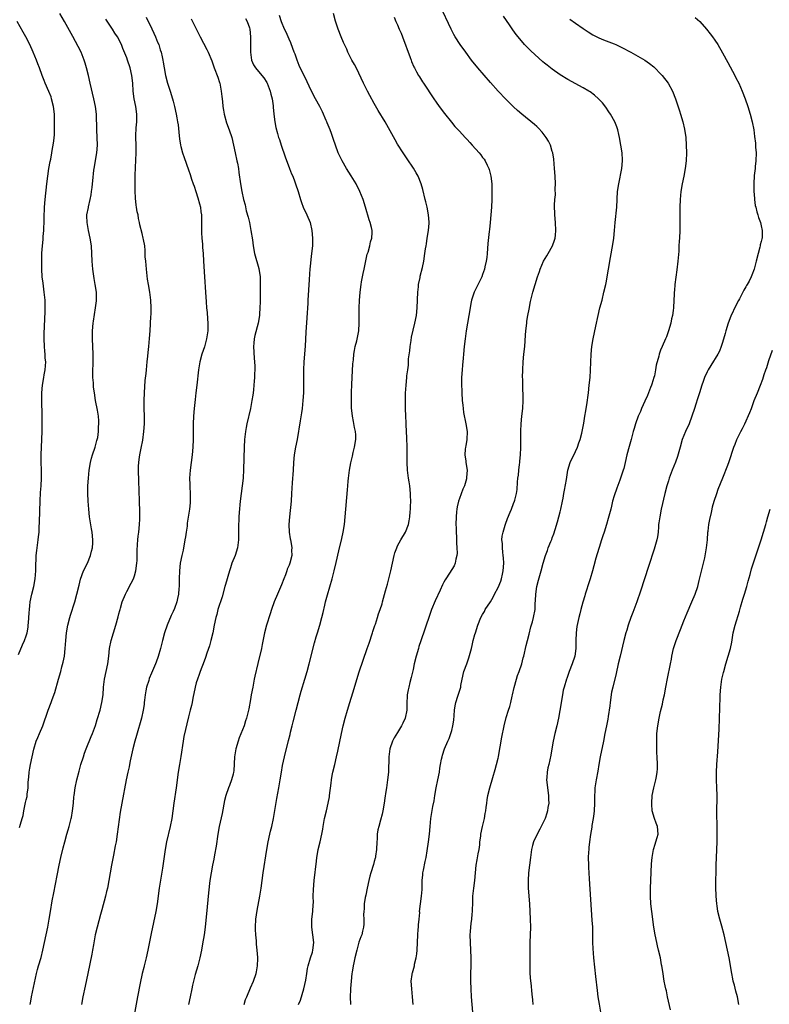
# Model space of a CAD drawing. Units: inches. Extents: x 2610000 to 2613000, y 1479000 to 1482000.
# Drawn here: x 2611359 to 2611553, y 1479765 to 1480019 of the extents above; entities that cross this region are included whole.
import ezdxf

# ---------------------------------------------------------------- set-up
doc = ezdxf.new("R2010")
doc.units = ezdxf.units.IN
doc.header["$MEASUREMENT"] = 0
doc.layers.add('LD26101479_10ft', color=60, linetype='Continuous')

msp = doc.modelspace()

# ---------------------------------------------------------------- linework, layer by layer
at = {"layer": 'LD26101479_10ft'}
for points, elevation in [([(2611461.05, 1479765), (2611460.89, 1479767), (2611460.69, 1479769), (2611460.56, 1479771), (2611460.77, 1479772.77), (2611460.81, 1479773), (2611460.88, 1479773.12), (2611461.37, 1479775), (2611461.42, 1479775.42), (2611461.82, 1479777), (2611461.96, 1479778.04), (2611462.04, 1479779), (2611462.22, 1479783), (2611462.35, 1479784.35), (2611462.39, 1479785), (2611462.41, 1479785.59), (2611462.58, 1479787), (2611462.73, 1479788.73), (2611462.72, 1479789), (2611462.91, 1479791), (2611463.2, 1479793), (2611463.34, 1479794.66), (2611463.36, 1479795), (2611463.35, 1479795.35), (2611463.4, 1479797), (2611463.56, 1479798.44), (2611463.58, 1479799), (2611463.69, 1479799.69), (2611464.11, 1479801.89), (2611464.36, 1479803), (2611464.67, 1479804.67), (2611465, 1479807), (2611465.24, 1479809), (2611465.41, 1479811), (2611465.6, 1479813), (2611466.13, 1479816.13), (2611466.43, 1479817.57), (2611466.64, 1479819), (2611467.01, 1479821), (2611467.45, 1479823), (2611467.82, 1479825), (2611467.95, 1479826.05), (2611468.12, 1479827), (2611468.4, 1479828.4), (2611468.5, 1479829), (2611468.6, 1479829.4), (2611469.12, 1479831), (2611469.98, 1479833), (2611470.31, 1479833.69), (2611470.77, 1479835), (2611471, 1479835.79), (2611471.31, 1479837), (2611471.54, 1479838.46), (2611471.67, 1479839.67), (2611471.74, 1479841), (2611471.87, 1479842.13), (2611472.07, 1479843), (2611472.62, 1479844.62), (2611472.8, 1479845.2), (2611473, 1479845.91), (2611473.27, 1479846.73), (2611473.33, 1479847), (2611473.39, 1479847.39), (2611473.7, 1479849), (2611474.17, 1479851), (2611474.87, 1479853), (2611475.44, 1479854.56), (2611475.74, 1479855.74), (2611476.11, 1479857), (2611476.29, 1479857.71), (2611476.59, 1479859), (2611477, 1479860.6), (2611477.11, 1479861), (2611477.73, 1479863), (2611478.56, 1479865), (2611479, 1479865.71), (2611479.46, 1479866.54), (2611479.69, 1479867), (2611481, 1479869.04), (2611481.75, 1479870.25), (2611482.08, 1479871), (2611483, 1479872.76), (2611483.67, 1479874.33), (2611483.9, 1479875), (2611484.14, 1479876.14), (2611484.34, 1479877), (2611484.45, 1479879), (2611484.39, 1479880.39), (2611484.33, 1479881), (2611484.18, 1479881.82), (2611484.1, 1479883), (2611484.13, 1479884.13), (2611483.99, 1479885), (2611484.05, 1479885.95), (2611484.28, 1479887), (2611484.85, 1479888.85), (2611484.91, 1479889.09), (2611485.46, 1479890.54), (2611486.15, 1479892.15), (2611486.48, 1479893), (2611487, 1479894.43), (2611487.24, 1479895), (2611487.3, 1479895.3), (2611487.74, 1479897), (2611487.92, 1479898.08), (2611487.97, 1479899.97), (2611488.12, 1479901), (2611488.27, 1479901.73), (2611488.36, 1479903), (2611488.52, 1479904.52), (2611488.61, 1479905), (2611488.64, 1479905.36), (2611488.78, 1479907), (2611488.86, 1479908.86), (2611488.83, 1479909.17), (2611488.87, 1479912.87), (2611488.85, 1479913.15), (2611488.94, 1479915), (2611489.13, 1479917), (2611489.37, 1479919), (2611489.5, 1479921), (2611489.5, 1479922.5), (2611489.47, 1479923), (2611489.42, 1479923.42), (2611489.37, 1479925), (2611489.36, 1479926.64), (2611489.34, 1479927), (2611489.37, 1479929), (2611489.46, 1479931), (2611489.64, 1479933), (2611489.86, 1479935), (2611490.09, 1479937.91), (2611490.16, 1479939), (2611490.39, 1479941), (2611490.46, 1479941.54), (2611490.71, 1479943), (2611491, 1479944.64), (2611491.39, 1479946.61), (2611491.49, 1479947), (2611492.01, 1479949), (2611492.6, 1479951), (2611493.21, 1479953), (2611493.65, 1479954.35), (2611493.89, 1479955), (2611494.74, 1479957), (2611495.55, 1479958.45), (2611495.91, 1479959), (2611497.02, 1479961), (2611497.55, 1479962.45), (2611497.71, 1479963), (2611497.79, 1479963.79), (2611497.95, 1479965), (2611497.85, 1479967), (2611497.64, 1479969), (2611497.55, 1479971.55), (2611497.66, 1479973), (2611497.79, 1479974.21), (2611497.77, 1479975.77), (2611497.81, 1479977), (2611497.73, 1479979), (2611497.57, 1479981), (2611497.36, 1479983.36), (2611497.11, 1479985), (2611497, 1479985.41), (2611496.51, 1479987), (2611496.04, 1479988.04), (2611495.45, 1479989), (2611494.39, 1479990.39), (2611493.43, 1479991.43), (2611493, 1479991.8), (2611492.38, 1479992.38), (2611489.13, 1479995), (2611487.99, 1479995.99), (2611486.95, 1479996.95), (2611485, 1479998.89), (2611482.99, 1480000.99), (2611481, 1480003.2), (2611477.75, 1480007), (2611476.12, 1480009), (2611474.61, 1480011), (2611473.16, 1480013), (2611471.9, 1480015), (2611471.58, 1480015.58), (2611470.82, 1480017), (2611467.98, 1480023)], 11080), ([(2611359.31, 1479810.69), (2611359.53, 1479811.53), (2611359.97, 1479813), (2611360.23, 1479813.77), (2611360.43, 1479815), (2611360.76, 1479816.76), (2611360.87, 1479817.13), (2611361, 1479817.84), (2611361.24, 1479818.76), (2611361.31, 1479819.31), (2611361.55, 1479821), (2611361.58, 1479822.42), (2611361.73, 1479823.73), (2611361.77, 1479825), (2611361.93, 1479826.07), (2611362.1, 1479827), (2611362.54, 1479829), (2611363.01, 1479830.99), (2611363.64, 1479833), (2611364, 1479834), (2611364.46, 1479835), (2611365.31, 1479837), (2611366.71, 1479841), (2611367.49, 1479843), (2611367.75, 1479843.75), (2611368.43, 1479845.57), (2611369.4, 1479849), (2611369.95, 1479851), (2611370.26, 1479852.26), (2611370.6, 1479853.4), (2611370.89, 1479855), (2611371.14, 1479857), (2611371.28, 1479859), (2611371.45, 1479861), (2611371.79, 1479863), (2611372.31, 1479865), (2611372.45, 1479865.55), (2611373.57, 1479869), (2611374.13, 1479871), (2611374.68, 1479873.32), (2611375.09, 1479874.91), (2611375.88, 1479877), (2611376.86, 1479879), (2611377.67, 1479881), (2611377.92, 1479882.08), (2611378.16, 1479883), (2611378.26, 1479884.26), (2611378.29, 1479885), (2611378.06, 1479887), (2611377.88, 1479887.88), (2611377.5, 1479890.5), (2611377.41, 1479891), (2611377.21, 1479893), (2611377.07, 1479895), (2611376.97, 1479897), (2611376.98, 1479899), (2611377.12, 1479901), (2611377.33, 1479903), (2611377.64, 1479905), (2611377.9, 1479906.1), (2611378.17, 1479907), (2611378.85, 1479909), (2611379.31, 1479910.69), (2611379.4, 1479911), (2611379.52, 1479911.52), (2611379.72, 1479913), (2611379.75, 1479914.25), (2611379.82, 1479915), (2611379.76, 1479915.76), (2611379.68, 1479917), (2611379.43, 1479918.57), (2611378.98, 1479921), (2611378.65, 1479923), (2611378.45, 1479924.45), (2611378.41, 1479925), (2611378.41, 1479925.59), (2611378.29, 1479927), (2611378.26, 1479928.26), (2611378.33, 1479931), (2611378.35, 1479932.35), (2611378.33, 1479933), (2611378.16, 1479937), (2611378.19, 1479939), (2611378.37, 1479941), (2611378.44, 1479941.56), (2611378.97, 1479944.97), (2611379.19, 1479946.81), (2611379.2, 1479947), (2611379.18, 1479947.18), (2611379.16, 1479949), (2611378.88, 1479951), (2611378.6, 1479952.6), (2611378.26, 1479955), (2611378.08, 1479957), (2611377.99, 1479959), (2611377.87, 1479961), (2611377.58, 1479963), (2611377.13, 1479965), (2611376.75, 1479967), (2611376.73, 1479968.73), (2611376.74, 1479969), (2611377.09, 1479970.91), (2611377.12, 1479971.12), (2611377.56, 1479973), (2611377.8, 1479974.2), (2611377.93, 1479975), (2611378.08, 1479976.08), (2611378.18, 1479977), (2611378.22, 1479977.78), (2611378.55, 1479980.55), (2611378.59, 1479981), (2611379.25, 1479985), (2611379.43, 1479987), (2611379.39, 1479989), (2611379.28, 1479991), (2611379.18, 1479995), (2611378.95, 1479997), (2611378.54, 1479999), (2611377.54, 1480003), (2611377.09, 1480005), (2611376.61, 1480007), (2611376.24, 1480008.24), (2611375.99, 1480009), (2611375.2, 1480011), (2611374.48, 1480012.48), (2611373.78, 1480013.78), (2611373.06, 1480015.06), (2611370.96, 1480019), (2611369.75, 1480021)], 11160), ([(2611362.06, 1479765), (2611362.19, 1479765.81), (2611362.42, 1479767), (2611363.72, 1479773), (2611363.97, 1479774.03), (2611364.24, 1479775), (2611364.88, 1479777.12), (2611365.36, 1479779), (2611366.59, 1479785), (2611366.95, 1479787), (2611367.27, 1479789), (2611367.75, 1479791.75), (2611368.16, 1479793.84), (2611369, 1479798.33), (2611369.55, 1479801), (2611370.01, 1479803), (2611370.58, 1479805.42), (2611370.98, 1479807), (2611371.54, 1479809), (2611371.88, 1479810.12), (2611372.13, 1479811), (2611372.66, 1479813), (2611372.72, 1479813.28), (2611373.03, 1479815), (2611373.24, 1479817), (2611373.37, 1479818.63), (2611373.42, 1479819), (2611373.71, 1479821), (2611374.13, 1479823), (2611374.7, 1479825.3), (2611375.18, 1479827), (2611375.8, 1479829), (2611376.11, 1479829.89), (2611376.53, 1479831), (2611377.82, 1479834.18), (2611378.13, 1479835), (2611378.91, 1479837.09), (2611379.41, 1479838.59), (2611380.13, 1479841), (2611380.6, 1479843), (2611380.89, 1479845), (2611381.04, 1479847), (2611381.28, 1479849), (2611382.1, 1479853), (2611382.36, 1479855), (2611382.58, 1479857), (2611382.99, 1479859), (2611383.58, 1479861), (2611384.2, 1479863), (2611384.82, 1479865.18), (2611385, 1479865.89), (2611385.24, 1479866.76), (2611385.29, 1479867), (2611385.39, 1479867.39), (2611385.87, 1479869), (2611386.66, 1479871), (2611387, 1479871.68), (2611388.16, 1479873.84), (2611388.74, 1479875), (2611389, 1479875.75), (2611389.38, 1479877), (2611389.65, 1479879), (2611389.71, 1479879.71), (2611389.72, 1479881), (2611389.69, 1479882.31), (2611389.79, 1479883.79), (2611389.84, 1479885), (2611389.96, 1479885.96), (2611390.1, 1479887), (2611390.32, 1479889), (2611390.38, 1479890.38), (2611390.4, 1479891), (2611390.39, 1479892.39), (2611390.29, 1479895), (2611390.21, 1479897.79), (2611390.17, 1479900.17), (2611390.06, 1479903), (2611390.08, 1479904.08), (2611390.12, 1479905), (2611390.24, 1479905.76), (2611390.38, 1479907), (2611390.72, 1479908.72), (2611391.17, 1479910.83), (2611391.47, 1479913), (2611391.61, 1479915), (2611391.62, 1479915.62), (2611391.61, 1479917), (2611391.54, 1479919), (2611391.52, 1479921), (2611391.61, 1479923), (2611391.82, 1479926.18), (2611392.03, 1479928.03), (2611392.11, 1479929), (2611392.33, 1479931), (2611392.46, 1479932.46), (2611392.59, 1479933.41), (2611392.71, 1479935), (2611392.92, 1479937.08), (2611393.07, 1479939.07), (2611393.23, 1479942.77), (2611393.29, 1479943.29), (2611393.34, 1479945), (2611393.24, 1479947), (2611392.96, 1479949.04), (2611392.63, 1479951), (2611392.42, 1479952.42), (2611392.11, 1479955), (2611392.05, 1479956.05), (2611391.92, 1479957), (2611391.81, 1479958.19), (2611391.79, 1479959.79), (2611391.66, 1479961), (2611391.35, 1479962.65), (2611391.3, 1479963), (2611391, 1479964.15), (2611390.44, 1479966.44), (2611390.34, 1479967), (2611390.08, 1479968.08), (2611389.93, 1479969), (2611389.75, 1479969.75), (2611389.56, 1479971), (2611389.47, 1479971.47), (2611389.28, 1479973.28), (2611389.19, 1479975.19), (2611389.17, 1479977), (2611389.2, 1479978.8), (2611389.19, 1479979.19), (2611389.26, 1479981.26), (2611389.43, 1479985), (2611389.44, 1479987), (2611389.38, 1479989), (2611389.39, 1479989.39), (2611389.49, 1479991.49), (2611389.65, 1479993), (2611389.66, 1479994.34), (2611389.64, 1479995), (2611389.33, 1479997), (2611388.95, 1479999), (2611388.71, 1480001), (2611388.57, 1480003), (2611388.34, 1480005), (2611387.87, 1480007), (2611387.21, 1480009), (2611387, 1480009.59), (2611386.03, 1480012.03), (2611385.62, 1480013), (2611384.61, 1480015), (2611383.98, 1480015.98), (2611383.37, 1480017), (2611381.58, 1480019.58)], 11150), ([(2611392.06, 1480020.06), (2611392.56, 1480019), (2611393, 1480018.16), (2611393.98, 1480015.98), (2611394.44, 1480015), (2611395, 1480013.63), (2611395.28, 1480013), (2611395.68, 1480011.68), (2611395.9, 1480011), (2611396.16, 1480009.84), (2611396.33, 1480009), (2611396.42, 1480008.42), (2611396.66, 1480007), (2611397.03, 1480005), (2611397.59, 1480003), (2611398.25, 1480001), (2611398.85, 1479999), (2611399, 1479998.35), (2611399.36, 1479997), (2611399.8, 1479995), (2611399.96, 1479994.04), (2611400.16, 1479993), (2611400.27, 1479992.27), (2611400.59, 1479989.41), (2611400.65, 1479988.65), (2611400.92, 1479987), (2611401, 1479986.65), (2611401.45, 1479985), (2611401.84, 1479983.84), (2611403, 1479980.63), (2611403.45, 1479979.45), (2611403.78, 1479978.22), (2611404.2, 1479977), (2611404.42, 1479976.42), (2611404.83, 1479975), (2611405.39, 1479973.39), (2611405.85, 1479971.85), (2611406.06, 1479971), (2611406.2, 1479969.8), (2611406.34, 1479969), (2611406.37, 1479968.37), (2611406.35, 1479964.35), (2611406.41, 1479963), (2611406.56, 1479961.44), (2611406.58, 1479960.58), (2611406.73, 1479959), (2611406.87, 1479957), (2611407.12, 1479953), (2611407.33, 1479949), (2611407.5, 1479946.5), (2611407.64, 1479945), (2611407.78, 1479943.78), (2611407.89, 1479942.11), (2611408, 1479941), (2611408.01, 1479940.01), (2611407.98, 1479939), (2611407.67, 1479937), (2611407.09, 1479934.91), (2611406.43, 1479933), (2611405.9, 1479931), (2611405.56, 1479929), (2611405.15, 1479925), (2611404.9, 1479923), (2611404.67, 1479921.33), (2611404.4, 1479919), (2611404.24, 1479917), (2611404.16, 1479915), (2611404.18, 1479911), (2611404.11, 1479909), (2611403.95, 1479907), (2611403.4, 1479903), (2611403.26, 1479901), (2611403.31, 1479899.31), (2611403.31, 1479898.69), (2611403.41, 1479897), (2611403.42, 1479895.42), (2611403.41, 1479895), (2611403.38, 1479894.62), (2611403.23, 1479893), (2611402.65, 1479889.35), (2611402.59, 1479888.59), (2611402.36, 1479887), (2611402.17, 1479885.83), (2611402.07, 1479885), (2611401.59, 1479882.41), (2611401.27, 1479881), (2611400.84, 1479879), (2611400.61, 1479877), (2611400.57, 1479875), (2611400.56, 1479873.44), (2611400.54, 1479873), (2611400.46, 1479872.46), (2611400.37, 1479871), (2611400.15, 1479869.85), (2611399.92, 1479869), (2611399.33, 1479867.33), (2611399, 1479866.51), (2611398.54, 1479865.46), (2611397.5, 1479863), (2611396.8, 1479861), (2611396.24, 1479859), (2611395.74, 1479857), (2611395.14, 1479854.86), (2611394.61, 1479853.39), (2611394.45, 1479853), (2611393.41, 1479850.59), (2611392.83, 1479849.17), (2611392.7, 1479848.7), (2611392.16, 1479847), (2611391.94, 1479846.06), (2611391.75, 1479845), (2611391.57, 1479843.57), (2611391.52, 1479843), (2611391.51, 1479842.49), (2611391.29, 1479841), (2611390.84, 1479839), (2611389.52, 1479834.48), (2611389.12, 1479833), (2611388.61, 1479831), (2611387.9, 1479827.9), (2611387.73, 1479827), (2611387.63, 1479826.37), (2611387.31, 1479825), (2611386.9, 1479823), (2611385.74, 1479817), (2611385.34, 1479814.66), (2611384.58, 1479809), (2611384.25, 1479807), (2611384.05, 1479805.95), (2611383.56, 1479803.56), (2611383.09, 1479801), (2611382.77, 1479799), (2611382.43, 1479797), (2611382, 1479795), (2611381.81, 1479794.19), (2611381.51, 1479793), (2611380.56, 1479789.44), (2611380.2, 1479788.2), (2611379.34, 1479785), (2611378.88, 1479783), (2611378.61, 1479781.39), (2611378.41, 1479780.41), (2611378.17, 1479779), (2611377.99, 1479778.01), (2611376.96, 1479772.96), (2611376.26, 1479769.74), (2611375.71, 1479767), (2611375.34, 1479765)], 11140), ([(2611403.68, 1480019.68), (2611404.97, 1480017.03), (2611405.66, 1480015.66), (2611405.98, 1480015), (2611407.72, 1480011.72), (2611408.06, 1480011), (2611409, 1480008.84), (2611409.65, 1480007), (2611410.57, 1480004.57), (2611411, 1480003.22), (2611411.06, 1480003), (2611411.43, 1480001), (2611411.61, 1479999.61), (2611411.74, 1479998.26), (2611411.89, 1479997), (2611412.04, 1479996.04), (2611412.23, 1479995), (2611412.82, 1479992.82), (2611413.49, 1479991), (2611414.14, 1479989), (2611414.63, 1479987), (2611415.07, 1479985), (2611415.51, 1479983), (2611415.63, 1479982.37), (2611415.86, 1479981), (2611415.99, 1479979.99), (2611416.45, 1479977), (2611416.78, 1479975), (2611417.2, 1479973), (2611417.58, 1479971.58), (2611417.92, 1479970.08), (2611418.4, 1479968.4), (2611418.71, 1479967), (2611419.11, 1479965), (2611419.48, 1479962.53), (2611419.68, 1479961), (2611420.06, 1479959), (2611421.14, 1479955.14), (2611421.47, 1479953), (2611421.54, 1479951), (2611421.53, 1479949.53), (2611421.48, 1479947.48), (2611421.49, 1479946.51), (2611421.43, 1479945), (2611421.32, 1479943.32), (2611421.31, 1479943), (2611421, 1479941), (2611420.14, 1479937.86), (2611419.96, 1479937), (2611419.89, 1479935.89), (2611419.8, 1479935), (2611419.97, 1479931.97), (2611420.06, 1479931), (2611420.11, 1479929.89), (2611420.01, 1479927), (2611419.93, 1479926.07), (2611419.88, 1479925), (2611419.78, 1479923.78), (2611419.68, 1479923), (2611419.58, 1479922.42), (2611419.38, 1479921), (2611419.01, 1479919), (2611418.09, 1479915), (2611417.92, 1479914.08), (2611417.72, 1479913), (2611417.48, 1479911), (2611417.35, 1479909), (2611417.21, 1479903.21), (2611417.07, 1479901), (2611416.85, 1479899), (2611416.36, 1479895), (2611416.07, 1479892.07), (2611416.01, 1479891), (2611415.99, 1479890.01), (2611415.93, 1479889), (2611415.9, 1479886.1), (2611415.87, 1479885), (2611415.63, 1479883), (2611415.03, 1479881), (2611414.21, 1479879), (2611413.84, 1479877.84), (2611413.54, 1479877), (2611412.53, 1479873.47), (2611412.4, 1479873), (2611411.66, 1479870.34), (2611410.6, 1479867), (2611410.26, 1479865.74), (2611410.05, 1479865), (2611409.63, 1479863), (2611409.26, 1479861), (2611408.79, 1479859), (2611408.39, 1479857.61), (2611407.73, 1479855.73), (2611407.38, 1479854.62), (2611407, 1479853.7), (2611406.02, 1479851), (2611405.76, 1479850.24), (2611405.28, 1479849), (2611405, 1479848.1), (2611404.7, 1479847), (2611404.1, 1479844.1), (2611403.9, 1479843), (2611403.74, 1479842.26), (2611403.43, 1479841), (2611403, 1479839.3), (2611401.81, 1479834.19), (2611401.57, 1479833), (2611400.98, 1479829.02), (2611400.61, 1479827), (2611400.27, 1479825), (2611399.8, 1479821), (2611399.19, 1479817), (2611398.63, 1479813), (2611398.26, 1479811), (2611397.33, 1479807), (2611396.96, 1479805.04), (2611396.24, 1479800.24), (2611395.42, 1479795), (2611394.87, 1479791), (2611394.53, 1479789), (2611393.32, 1479783.32), (2611392.46, 1479779), (2611392.02, 1479777), (2611391.67, 1479775.67), (2611391.52, 1479775), (2611391.44, 1479774.56), (2611391.04, 1479773), (2611390.52, 1479770.52), (2611389.82, 1479767), (2611388.75, 1479761.25)], 11130), ([(2611417.73, 1480019.73), (2611418.11, 1480019), (2611418.7, 1480017.3), (2611418.79, 1480017), (2611419.01, 1480015), (2611418.97, 1480013.03), (2611418.96, 1480011), (2611419.27, 1480009), (2611419.79, 1480007.79), (2611420.26, 1480007), (2611421.53, 1480005.53), (2611422.41, 1480004.41), (2611423.22, 1480003.22), (2611423.33, 1480003), (2611424.1, 1480001), (2611424.23, 1480000.23), (2611424.56, 1479999), (2611424.82, 1479997.18), (2611424.82, 1479996.82), (2611425.01, 1479995.01), (2611425.28, 1479993), (2611425.58, 1479991.58), (2611425.95, 1479990.05), (2611426.25, 1479989), (2611426.46, 1479988.46), (2611426.89, 1479987), (2611427.99, 1479983.99), (2611429.12, 1479981), (2611429.6, 1479979.6), (2611429.9, 1479979), (2611430.49, 1479977.51), (2611430.67, 1479977), (2611431.32, 1479975), (2611431.91, 1479973), (2611432.18, 1479972.18), (2611432.63, 1479971), (2611433.54, 1479969), (2611434.38, 1479967), (2611434.89, 1479965), (2611435.06, 1479963), (2611435.01, 1479961), (2611434.78, 1479959), (2611434.57, 1479957.43), (2611434.5, 1479956.5), (2611434.35, 1479955), (2611434.25, 1479953.75), (2611434.19, 1479952.19), (2611433.81, 1479947), (2611433.78, 1479946.22), (2611433.6, 1479942.4), (2611433.33, 1479938.67), (2611433.11, 1479935.11), (2611432.81, 1479931), (2611432.72, 1479929), (2611432.7, 1479927), (2611432.7, 1479924.7), (2611432.66, 1479923), (2611432.53, 1479921), (2611432.33, 1479919), (2611432.19, 1479917.81), (2611431.81, 1479915.81), (2611431.03, 1479911), (2611430.63, 1479909), (2611430.28, 1479907), (2611430.11, 1479905), (2611430.01, 1479903), (2611429.79, 1479899.79), (2611429.62, 1479897), (2611429.48, 1479895), (2611429.08, 1479891), (2611428.95, 1479889), (2611429, 1479887), (2611429.28, 1479885.28), (2611429.31, 1479885), (2611429.59, 1479883.59), (2611429.65, 1479883), (2611429.63, 1479882.37), (2611429.65, 1479881), (2611429.18, 1479879), (2611429, 1479878.52), (2611428.52, 1479877.48), (2611428.37, 1479877), (2611428.01, 1479876.01), (2611427.6, 1479875), (2611427, 1479873.41), (2611425.97, 1479871), (2611425.15, 1479869), (2611424.47, 1479867), (2611424.12, 1479865.88), (2611423.13, 1479863), (2611422.58, 1479861), (2611422.02, 1479857.98), (2611421.81, 1479857), (2611420.88, 1479853.12), (2611420.15, 1479849.85), (2611419.99, 1479849), (2611419.57, 1479847), (2611419.19, 1479845), (2611419, 1479843.78), (2611418.6, 1479841.4), (2611418.01, 1479839), (2611417.74, 1479838.26), (2611417.35, 1479837), (2611416.11, 1479833.89), (2611415.82, 1479833), (2611415.25, 1479831), (2611414.89, 1479829), (2611414.67, 1479825.33), (2611414.63, 1479825), (2611414.51, 1479824.51), (2611414.09, 1479823), (2611413.56, 1479821.56), (2611413.32, 1479821), (2611412.65, 1479819), (2611412.32, 1479817.68), (2611411.67, 1479814.33), (2611410.93, 1479811), (2611410.57, 1479809), (2611410.09, 1479805.91), (2611409.68, 1479803.68), (2611409.49, 1479802.51), (2611409.19, 1479801), (2611408.82, 1479799), (2611408.53, 1479797), (2611408.18, 1479793.82), (2611408.01, 1479792.01), (2611407.79, 1479790.21), (2611407.3, 1479785), (2611407.03, 1479783), (2611406.61, 1479780.61), (2611406.31, 1479779), (2611405.89, 1479777), (2611405.36, 1479775), (2611404.72, 1479772.72), (2611404.28, 1479771), (2611404.04, 1479769.96), (2611403.8, 1479769), (2611403.37, 1479767), (2611403, 1479765)], 11120), ([(2611417.35, 1479765), (2611417.73, 1479766.27), (2611418.03, 1479767), (2611419, 1479769.32), (2611419.76, 1479771), (2611420.45, 1479773), (2611420.56, 1479773.44), (2611420.83, 1479775), (2611420.88, 1479776.88), (2611420.9, 1479777.1), (2611420.76, 1479779), (2611420.59, 1479780.59), (2611420.54, 1479781.46), (2611420.4, 1479783), (2611420.33, 1479784.33), (2611420.31, 1479785), (2611420.4, 1479787), (2611420.72, 1479789.28), (2611421.4, 1479793), (2611421.72, 1479795), (2611422.27, 1479799), (2611423.19, 1479805), (2611423.56, 1479807), (2611424.01, 1479809), (2611424.21, 1479809.79), (2611424.5, 1479811), (2611424.92, 1479813), (2611425.8, 1479818.2), (2611426.33, 1479821), (2611426.68, 1479823), (2611426.99, 1479825.01), (2611427.3, 1479826.7), (2611427.81, 1479829), (2611428.84, 1479833.16), (2611429.22, 1479834.78), (2611429.34, 1479835.34), (2611429.74, 1479837), (2611429.99, 1479837.99), (2611430.81, 1479841), (2611431.8, 1479845), (2611432.06, 1479845.94), (2611433.03, 1479849), (2611433.63, 1479851), (2611434.17, 1479853), (2611435.54, 1479858.46), (2611436, 1479860), (2611436.28, 1479861), (2611436.89, 1479863), (2611437.44, 1479865), (2611437.76, 1479866.24), (2611438.17, 1479868.17), (2611438.37, 1479869), (2611438.87, 1479870.87), (2611440.11, 1479875), (2611440.64, 1479877), (2611441.14, 1479879.14), (2611441.82, 1479882.18), (2611442.6, 1479885.4), (2611442.95, 1479887), (2611443.28, 1479889), (2611443.49, 1479891), (2611444.08, 1479897.92), (2611444.13, 1479899), (2611444.21, 1479900.21), (2611444.29, 1479901), (2611444.38, 1479901.62), (2611444.56, 1479903), (2611444.96, 1479904.96), (2611445.37, 1479906.63), (2611445.57, 1479907.57), (2611445.92, 1479909), (2611446.23, 1479911), (2611446.2, 1479912.2), (2611446.16, 1479913), (2611445.92, 1479914.08), (2611445.65, 1479915.65), (2611445.33, 1479917), (2611445.11, 1479919.11), (2611445.09, 1479921), (2611445.14, 1479922.86), (2611445.13, 1479923.12), (2611445.18, 1479925.18), (2611445.25, 1479927), (2611445.45, 1479930.55), (2611445.5, 1479931), (2611445.59, 1479931.59), (2611445.72, 1479933), (2611445.92, 1479933.92), (2611446.09, 1479935), (2611446.46, 1479936.46), (2611446.97, 1479939), (2611447.12, 1479941), (2611447.09, 1479945), (2611447.15, 1479946.85), (2611447.33, 1479949), (2611447.6, 1479951), (2611447.71, 1479951.71), (2611447.94, 1479953), (2611448.14, 1479953.86), (2611448.34, 1479955), (2611448.69, 1479956.69), (2611449.19, 1479958.81), (2611449.37, 1479959.37), (2611449.81, 1479961), (2611449.99, 1479962.01), (2611450.35, 1479963), (2611450.41, 1479964.41), (2611450.41, 1479965), (2611450.25, 1479965.75), (2611449.95, 1479967), (2611449.7, 1479967.7), (2611448.75, 1479971), (2611448.1, 1479973), (2611447.28, 1479975), (2611446.27, 1479977), (2611445.06, 1479979.06), (2611443.85, 1479981), (2611442.66, 1479983), (2611441.68, 1479985), (2611440.93, 1479987), (2611440.44, 1479988.44), (2611440.3, 1479989), (2611439.96, 1479990.05), (2611439.6, 1479991), (2611438.81, 1479992.81), (2611438.75, 1479993), (2611438.58, 1479993.42), (2611437.63, 1479995.63), (2611436.95, 1479997), (2611435.83, 1479999), (2611434.73, 1480001), (2611433, 1480004.66), (2611431.87, 1480007), (2611431.62, 1480007.62), (2611431.03, 1480009), (2611430.51, 1480010.51), (2611430.31, 1480011), (2611429.98, 1480011.98), (2611429.42, 1480013.42), (2611429, 1480014.36), (2611428.21, 1480016.21), (2611427.83, 1480017), (2611427, 1480018.91), (2611426.53, 1480020.53)], 11110), ([(2611431.41, 1479765), (2611431.89, 1479766.11), (2611432.81, 1479769), (2611433.3, 1479771.3), (2611433.54, 1479773), (2611433.74, 1479774.26), (2611433.91, 1479775), (2611434.52, 1479777), (2611435, 1479778.47), (2611435.15, 1479779), (2611435.37, 1479781), (2611435.12, 1479783), (2611434.81, 1479785), (2611434.87, 1479787), (2611435.11, 1479789), (2611435.2, 1479790.8), (2611435.24, 1479791.24), (2611435.23, 1479793), (2611435.27, 1479794.73), (2611435.47, 1479797), (2611436.02, 1479801.98), (2611436.15, 1479803), (2611436.44, 1479804.44), (2611436.53, 1479805), (2611437.02, 1479807), (2611437.45, 1479809), (2611437.69, 1479810.31), (2611437.76, 1479811), (2611438.12, 1479813), (2611438.6, 1479815), (2611439.1, 1479817), (2611439.39, 1479818.61), (2611439.45, 1479819), (2611439.82, 1479822.18), (2611439.93, 1479823), (2611440.15, 1479824.15), (2611440.3, 1479825), (2611440.77, 1479827), (2611441.27, 1479829), (2611441.59, 1479830.41), (2611442.5, 1479835), (2611442.95, 1479837), (2611443.48, 1479839), (2611444.06, 1479841), (2611444.68, 1479843), (2611445.48, 1479845.48), (2611447.11, 1479850.89), (2611448.09, 1479853.91), (2611449.18, 1479857), (2611449.67, 1479858.33), (2611450.55, 1479861), (2611450.64, 1479861.36), (2611451.13, 1479862.87), (2611451.29, 1479863.29), (2611451.84, 1479865), (2611452.11, 1479865.89), (2611452.55, 1479867), (2611453, 1479868.48), (2611453.15, 1479869), (2611453.88, 1479871.88), (2611454.38, 1479873.62), (2611454.75, 1479875), (2611455.25, 1479877), (2611456.17, 1479881), (2611456.34, 1479881.66), (2611456.79, 1479883), (2611457, 1479883.45), (2611457.82, 1479885), (2611459.05, 1479887), (2611459.8, 1479889), (2611460.01, 1479889.99), (2611460.19, 1479891), (2611460.26, 1479892.26), (2611460.34, 1479893), (2611460.38, 1479893.62), (2611460.4, 1479895), (2611460.37, 1479896.37), (2611460.37, 1479897), (2611460.18, 1479899), (2611460.02, 1479900.02), (2611459.83, 1479901), (2611459.62, 1479902.38), (2611459.55, 1479903), (2611459.5, 1479905), (2611459.53, 1479907), (2611459.5, 1479909), (2611459.42, 1479911.42), (2611459.25, 1479914.75), (2611459.24, 1479915.24), (2611459.13, 1479917), (2611459.04, 1479918.96), (2611459.03, 1479921), (2611459.1, 1479922.9), (2611459.23, 1479925), (2611459.42, 1479927), (2611459.42, 1479927.42), (2611459.63, 1479929), (2611459.83, 1479930.17), (2611459.81, 1479931), (2611459.83, 1479931.83), (2611460.14, 1479933.86), (2611460.25, 1479935), (2611460.51, 1479936.51), (2611460.61, 1479937.39), (2611461.47, 1479941), (2611461.86, 1479943), (2611462.07, 1479945), (2611462.24, 1479949), (2611462.41, 1479950.41), (2611462.45, 1479951), (2611462.81, 1479952.81), (2611462.86, 1479953.14), (2611463.43, 1479955.43), (2611463.76, 1479957), (2611464.08, 1479959), (2611464.23, 1479960.23), (2611464.36, 1479961), (2611464.48, 1479961.52), (2611464.67, 1479963), (2611464.98, 1479965), (2611465.14, 1479966.86), (2611465.15, 1479967.15), (2611465.03, 1479969), (2611464.64, 1479971), (2611464.35, 1479972.35), (2611464.15, 1479973), (2611463.54, 1479975.54), (2611463.13, 1479977), (2611462.31, 1479979), (2611461.84, 1479979.84), (2611461.09, 1479981.09), (2611459.51, 1479983.51), (2611459, 1479984.23), (2611458.49, 1479985), (2611457, 1479987.31), (2611456.36, 1479988.36), (2611453.79, 1479993), (2611452, 1479996), (2611451, 1479997.8), (2611449.88, 1479999.88), (2611449.26, 1480001), (2611448.19, 1480003), (2611447, 1480005.65), (2611446.56, 1480006.56), (2611445.89, 1480007.89), (2611445.22, 1480009), (2611444.19, 1480011), (2611443.86, 1480011.86), (2611443.27, 1480013), (2611443, 1480013.58), (2611442.42, 1480015), (2611441.68, 1480017), (2611441, 1480019.07), (2611440.43, 1480021)], 11100), ([(2611456.11, 1480020.11), (2611456.58, 1480019), (2611457, 1480018.07), (2611457.46, 1480017), (2611457.95, 1480015.95), (2611458.29, 1480015), (2611460.3, 1480009.7), (2611460.53, 1480009), (2611460.63, 1480008.63), (2611461.25, 1480007.25), (2611461.39, 1480007), (2611461.92, 1480005.92), (2611462.46, 1480005), (2611462.65, 1480004.65), (2611463.42, 1480003.42), (2611463.7, 1480003), (2611466.4, 1479999), (2611467, 1479998.14), (2611467.79, 1479997), (2611469.16, 1479995.16), (2611470.93, 1479992.93), (2611471.83, 1479991.83), (2611472.64, 1479991), (2611473, 1479990.59), (2611474.49, 1479989), (2611475, 1479988.45), (2611475.66, 1479987.66), (2611476.3, 1479987), (2611478.09, 1479985), (2611478.5, 1479984.5), (2611479, 1479983.85), (2611479.37, 1479983.37), (2611479.62, 1479983), (2611480.17, 1479981.83), (2611480.6, 1479981), (2611480.71, 1479980.71), (2611481.12, 1479979), (2611481.36, 1479977), (2611481.39, 1479975.39), (2611481.41, 1479975), (2611481.41, 1479974.59), (2611481.38, 1479973), (2611481.26, 1479971), (2611480.92, 1479967), (2611480.75, 1479965.25), (2611480.71, 1479964.71), (2611480.36, 1479961.64), (2611480.15, 1479959), (2611480.05, 1479957.95), (2611479.92, 1479957), (2611479.59, 1479955.59), (2611479.48, 1479955), (2611479, 1479953.6), (2611478.75, 1479953), (2611476.83, 1479949), (2611476.13, 1479947), (2611475.93, 1479946.07), (2611475.75, 1479945), (2611475.46, 1479943), (2611474.74, 1479939), (2611474.45, 1479937), (2611474.24, 1479935), (2611474.07, 1479933), (2611473.95, 1479931.95), (2611473.8, 1479930.2), (2611473.67, 1479929), (2611473.56, 1479927), (2611473.55, 1479926.45), (2611473.56, 1479925), (2611473.62, 1479923.62), (2611473.63, 1479923), (2611473.74, 1479921), (2611473.87, 1479919.87), (2611473.94, 1479919), (2611474.09, 1479917.91), (2611474.65, 1479915), (2611474.96, 1479913), (2611474.92, 1479911), (2611474.65, 1479909.35), (2611474.56, 1479909), (2611474.47, 1479908.47), (2611474.36, 1479907), (2611474.61, 1479905.39), (2611474.65, 1479905), (2611474.99, 1479903), (2611474.86, 1479901.14), (2611474.86, 1479901), (2611474.82, 1479900.82), (2611474.27, 1479899), (2611473.87, 1479898.13), (2611473, 1479895.73), (2611472.76, 1479895), (2611472.41, 1479893.59), (2611472.3, 1479893), (2611472.25, 1479892.25), (2611472.12, 1479891), (2611472.11, 1479889), (2611472.12, 1479888.12), (2611472.18, 1479887), (2611472.26, 1479885.74), (2611472.28, 1479884.28), (2611472.37, 1479883), (2611472.38, 1479881.62), (2611472.31, 1479881), (2611472.03, 1479880.03), (2611471.88, 1479879), (2611471.64, 1479878.36), (2611471, 1479877.36), (2611470.43, 1479876.43), (2611469.49, 1479875), (2611469.29, 1479874.71), (2611469, 1479874.14), (2611468.63, 1479873.37), (2611468.04, 1479872.04), (2611466.75, 1479869.25), (2611465.76, 1479867), (2611465.05, 1479865), (2611464.44, 1479863), (2611464.08, 1479861.92), (2611463.03, 1479858.97), (2611462.53, 1479857.47), (2611462.38, 1479857), (2611461.81, 1479855), (2611461.32, 1479853), (2611461, 1479851.54), (2611460.52, 1479849.48), (2611460.17, 1479848.17), (2611459.88, 1479847), (2611459.76, 1479846.24), (2611459.51, 1479845), (2611459.39, 1479842.61), (2611459.37, 1479841), (2611459, 1479839), (2611458.33, 1479837.67), (2611458.04, 1479837), (2611457, 1479835.28), (2611456.12, 1479833.88), (2611455.71, 1479833), (2611455.03, 1479831), (2611454.76, 1479829), (2611454.73, 1479828.74), (2611454.66, 1479825.34), (2611454.63, 1479825), (2611454.42, 1479823), (2611454.33, 1479822.33), (2611454.13, 1479821), (2611454, 1479820), (2611453.71, 1479818.29), (2611453.54, 1479817), (2611453.19, 1479815), (2611453, 1479814.14), (2611452.62, 1479812.62), (2611452.14, 1479811), (2611451.9, 1479810.1), (2611451.75, 1479809), (2611451.7, 1479807.7), (2611451.62, 1479807), (2611451.55, 1479805), (2611451.3, 1479803.3), (2611451.29, 1479803), (2611451.25, 1479802.75), (2611451, 1479801.94), (2611450.81, 1479801.19), (2611450.12, 1479799), (2611449.87, 1479798.13), (2611449.58, 1479797), (2611449.13, 1479795), (2611448.79, 1479793.21), (2611448.66, 1479792.66), (2611448.41, 1479791), (2611448.34, 1479789.66), (2611448.25, 1479789), (2611448.2, 1479788.2), (2611448.26, 1479787), (2611448.29, 1479785.7), (2611448.21, 1479785), (2611447.94, 1479783.94), (2611447.74, 1479783), (2611447.52, 1479782.48), (2611447, 1479781.07), (2611446.47, 1479779), (2611446, 1479777), (2611445.74, 1479775.74), (2611445.55, 1479775), (2611445.29, 1479773.29), (2611445.23, 1479773), (2611445.01, 1479771), (2611444.85, 1479769.15), (2611444.81, 1479768.81), (2611444.73, 1479767), (2611444.83, 1479765)], 11090), ([(2611476.46, 1479763), (2611476.14, 1479767), (2611476, 1479769), (2611475.93, 1479771), (2611475.94, 1479773), (2611475.99, 1479775), (2611476, 1479777), (2611475.93, 1479779), (2611475.82, 1479781), (2611475.78, 1479783), (2611475.83, 1479783.83), (2611475.93, 1479785), (2611476.07, 1479785.93), (2611476.19, 1479787), (2611476.28, 1479788.28), (2611476.37, 1479789), (2611476.39, 1479789.61), (2611476.42, 1479791), (2611476.49, 1479793), (2611476.7, 1479795), (2611476.95, 1479797.05), (2611477.12, 1479799), (2611477.34, 1479801), (2611477.62, 1479802.38), (2611477.87, 1479803.87), (2611478.09, 1479805), (2611478.24, 1479806.24), (2611478.31, 1479807), (2611478.5, 1479808.5), (2611478.54, 1479809), (2611478.96, 1479811), (2611479.46, 1479813), (2611479.69, 1479814.31), (2611479.79, 1479815), (2611479.92, 1479815.92), (2611480.04, 1479817), (2611480.15, 1479817.85), (2611480.38, 1479819), (2611480.87, 1479821), (2611481.61, 1479823.61), (2611482.27, 1479825.73), (2611482.62, 1479827), (2611483, 1479828.63), (2611483.08, 1479829), (2611483.36, 1479830.64), (2611483.54, 1479831.54), (2611483.93, 1479834.07), (2611484.53, 1479837), (2611485.11, 1479839.11), (2611485.71, 1479841), (2611486.04, 1479841.96), (2611486.29, 1479843), (2611486.66, 1479844.66), (2611486.75, 1479845), (2611487.14, 1479846.86), (2611487.73, 1479849), (2611488.03, 1479849.97), (2611488.42, 1479851), (2611489.09, 1479853), (2611489.49, 1479854.51), (2611489.64, 1479855), (2611490.25, 1479857.75), (2611490.55, 1479859), (2611491, 1479860.7), (2611491.46, 1479862.54), (2611491.86, 1479863.86), (2611492.17, 1479865), (2611492.53, 1479867), (2611492.59, 1479868.59), (2611492.66, 1479869.34), (2611492.72, 1479871), (2611493.02, 1479873), (2611493.42, 1479874.58), (2611494.09, 1479877), (2611494.61, 1479879), (2611495.22, 1479881), (2611495.73, 1479882.27), (2611495.97, 1479883), (2611496.61, 1479884.61), (2611496.85, 1479885.15), (2611497, 1479885.54), (2611497.43, 1479886.57), (2611497.73, 1479887.73), (2611498.36, 1479889.65), (2611498.67, 1479891), (2611499, 1479892.31), (2611499.2, 1479893), (2611499.67, 1479895), (2611499.83, 1479895.83), (2611500.01, 1479897), (2611500.13, 1479897.87), (2611500.63, 1479900.63), (2611500.73, 1479901.27), (2611501.04, 1479903), (2611501.65, 1479905), (2611503, 1479907.85), (2611503.51, 1479909), (2611503.87, 1479910.13), (2611504.16, 1479911), (2611504.59, 1479912.59), (2611505.14, 1479915.14), (2611505.45, 1479917), (2611505.64, 1479918.36), (2611505.79, 1479919), (2611505.96, 1479919.96), (2611506.34, 1479923), (2611506.57, 1479925), (2611506.76, 1479927), (2611506.88, 1479928.88), (2611507.01, 1479933), (2611507.19, 1479935), (2611507.53, 1479937), (2611508.21, 1479940.21), (2611508.83, 1479943), (2611509.32, 1479945), (2611509.87, 1479947), (2611510.36, 1479949), (2611510.81, 1479951), (2611511, 1479951.9), (2611511.22, 1479953), (2611511.56, 1479955), (2611512.04, 1479957.96), (2611512.64, 1479961.36), (2611512.88, 1479963), (2611513.1, 1479965), (2611513.26, 1479967), (2611513.64, 1479971), (2611513.89, 1479975), (2611514.16, 1479977), (2611514.95, 1479981), (2611515.14, 1479983), (2611515.13, 1479983.13), (2611515.02, 1479985), (2611514.4, 1479989), (2611514.21, 1479989.79), (2611513.96, 1479991), (2611513.72, 1479991.72), (2611513.17, 1479993), (2611512.05, 1479995), (2611511.65, 1479995.65), (2611510.82, 1479996.82), (2611509.95, 1479997.95), (2611508.98, 1479999), (2611507.93, 1479999.93), (2611506.79, 1480000.79), (2611506.47, 1480001), (2611505, 1480001.84), (2611501, 1480004.02), (2611499, 1480005.22), (2611497, 1480006.61), (2611495.64, 1480007.65), (2611495, 1480008.22), (2611494.57, 1480008.57), (2611491.41, 1480011.41), (2611491, 1480011.83), (2611490.41, 1480012.4), (2611489.84, 1480013), (2611489, 1480013.93), (2611487.62, 1480015.62), (2611486.78, 1480016.78), (2611485.93, 1480018.07), (2611484.36, 1480020.36)], 11070), ([(2611501.53, 1480019.53), (2611503, 1480018.5), (2611505, 1480017.16), (2611506.27, 1480016.27), (2611507.5, 1480015.5), (2611509, 1480014.76), (2611510.23, 1480014.23), (2611513, 1480013.19), (2611513.42, 1480013), (2611515, 1480012.24), (2611517.29, 1480011), (2611520.88, 1480009), (2611522.15, 1480008.15), (2611523.24, 1480007.24), (2611523.49, 1480007), (2611525, 1480005.41), (2611525.37, 1480005), (2611526.94, 1480003), (2611528.07, 1480001), (2611528.84, 1479999), (2611529.87, 1479995.87), (2611530.13, 1479995), (2611530.7, 1479993), (2611531.14, 1479991.14), (2611531.49, 1479989), (2611531.64, 1479987), (2611531.68, 1479985), (2611531.61, 1479983), (2611531.37, 1479981), (2611530.99, 1479979), (2611530.57, 1479977), (2611530.26, 1479975), (2611530.06, 1479973), (2611529.96, 1479971), (2611529.94, 1479969), (2611529.97, 1479967.97), (2611529.92, 1479965), (2611529.84, 1479963), (2611529.79, 1479962.21), (2611529.74, 1479961), (2611529.66, 1479959.66), (2611529.44, 1479957), (2611529.2, 1479954.8), (2611528.67, 1479951), (2611528.54, 1479949.46), (2611528.49, 1479949), (2611528.46, 1479948.46), (2611528.43, 1479947), (2611528.34, 1479945), (2611528.27, 1479944.27), (2611528.07, 1479943), (2611527.83, 1479942.17), (2611527.62, 1479941), (2611527.05, 1479939), (2611526.49, 1479937.51), (2611526.28, 1479937), (2611525.39, 1479935), (2611525, 1479934.01), (2611524.7, 1479933.3), (2611524.6, 1479933), (2611524.5, 1479932.5), (2611523.83, 1479930.17), (2611523.7, 1479929), (2611523.38, 1479927.38), (2611523.28, 1479927), (2611522.73, 1479925.27), (2611522.66, 1479925), (2611522.41, 1479924.41), (2611521.63, 1479922.37), (2611520.9, 1479920.9), (2611520.07, 1479919), (2611519.79, 1479918.21), (2611519.21, 1479917), (2611518.49, 1479915), (2611518.16, 1479913.83), (2611517.92, 1479913), (2611517.39, 1479911), (2611516.86, 1479909.14), (2611516.29, 1479907), (2611515.85, 1479905), (2611515.45, 1479903.45), (2611515.35, 1479903), (2611515, 1479901.97), (2611514.46, 1479900.46), (2611513.64, 1479898.36), (2611513, 1479896.39), (2611512.6, 1479895), (2611512.26, 1479893.74), (2611512.09, 1479893), (2611511.48, 1479890.52), (2611511, 1479888.96), (2611510.38, 1479887), (2611510.04, 1479886.04), (2611509.72, 1479885), (2611509.08, 1479883.08), (2611508.58, 1479881.43), (2611508.27, 1479880.27), (2611507.71, 1479878.29), (2611507.4, 1479877), (2611506.8, 1479875), (2611506.37, 1479873.63), (2611505.75, 1479871.75), (2611505.53, 1479871), (2611505.43, 1479870.57), (2611504.91, 1479868.91), (2611504.38, 1479867), (2611504.09, 1479865.91), (2611503.87, 1479865), (2611503.35, 1479862.65), (2611503.13, 1479861), (2611503.09, 1479859), (2611503.1, 1479857), (2611502.82, 1479855), (2611502.14, 1479853), (2611501.37, 1479851), (2611500.76, 1479849.24), (2611500.66, 1479849), (2611500.04, 1479847), (2611499.84, 1479846.16), (2611499.61, 1479845), (2611498.94, 1479840.94), (2611498.59, 1479839), (2611498.17, 1479837), (2611497.68, 1479835), (2611497.22, 1479833), (2611496.89, 1479831), (2611496.64, 1479829.36), (2611496.09, 1479827), (2611495.86, 1479826.14), (2611495.64, 1479825), (2611495.59, 1479823.59), (2611495.52, 1479823), (2611495.56, 1479822.44), (2611495.72, 1479821), (2611495.99, 1479819), (2611496.06, 1479817.95), (2611496.07, 1479817), (2611495.88, 1479815.88), (2611495.79, 1479815), (2611495.62, 1479814.38), (2611495.14, 1479813), (2611495, 1479812.67), (2611494.16, 1479811), (2611493.74, 1479810.26), (2611493.08, 1479809), (2611492.18, 1479807), (2611491.91, 1479806.09), (2611491.64, 1479805), (2611491.36, 1479803), (2611490.87, 1479799), (2611490.73, 1479797), (2611490.76, 1479795), (2611491.09, 1479791), (2611491.21, 1479789), (2611491.3, 1479787), (2611491.34, 1479785), (2611491.3, 1479783), (2611491.23, 1479781), (2611491.18, 1479779), (2611491.16, 1479775.16), (2611491.21, 1479773), (2611491.37, 1479771), (2611491.42, 1479770.58), (2611491.68, 1479767.68), (2611491.86, 1479766.14), (2611491.97, 1479765)], 11060), ([(2611533.96, 1480019.96), (2611535.12, 1480019), (2611536.84, 1480017), (2611537.78, 1480015.78), (2611538.4, 1480015), (2611539, 1480014.15), (2611539.77, 1480013), (2611541, 1480010.91), (2611542.4, 1480008.4), (2611544.16, 1480005), (2611544.43, 1480004.43), (2611545.17, 1480003), (2611546.1, 1480001), (2611546.87, 1479999), (2611547.51, 1479997), (2611548.11, 1479995), (2611548.65, 1479993), (2611549.07, 1479991), (2611549.29, 1479989.29), (2611549.5, 1479987.5), (2611549.54, 1479986.46), (2611549.66, 1479985), (2611549.62, 1479983), (2611549.46, 1479981.46), (2611549.42, 1479981), (2611549.19, 1479979.19), (2611549.05, 1479977), (2611549.1, 1479975.1), (2611549.24, 1479973.24), (2611549.29, 1479973), (2611549.46, 1479971.46), (2611549.58, 1479971), (2611549.82, 1479969.82), (2611550.09, 1479969), (2611550.3, 1479968.3), (2611550.79, 1479967), (2611551, 1479966.16), (2611551.27, 1479965), (2611551.24, 1479963.24), (2611551.2, 1479963), (2611551.15, 1479962.85), (2611551, 1479962.15), (2611550.75, 1479961.25), (2611550.72, 1479961), (2611550.64, 1479960.64), (2611550.17, 1479959), (2611549.69, 1479957), (2611549.18, 1479955), (2611548.56, 1479953.44), (2611548.43, 1479953), (2611547.88, 1479951.88), (2611547.4, 1479951), (2611547.22, 1479950.78), (2611547, 1479950.37), (2611546.46, 1479949.54), (2611546.23, 1479949), (2611545.34, 1479947.35), (2611545.09, 1479946.91), (2611544.4, 1479945.6), (2611543.14, 1479942.86), (2611542.44, 1479941), (2611541.83, 1479939), (2611541.67, 1479938.33), (2611541, 1479936.01), (2611540.68, 1479935), (2611540.21, 1479933.79), (2611539.77, 1479933), (2611537.96, 1479930.04), (2611537.31, 1479929), (2611537, 1479928.44), (2611536.37, 1479927), (2611536.03, 1479925.97), (2611535.68, 1479925), (2611535.07, 1479923), (2611534.54, 1479921.46), (2611534.1, 1479920.1), (2611533.71, 1479919), (2611533.09, 1479917), (2611532.34, 1479915), (2611531.42, 1479913), (2611530.58, 1479911), (2611530.01, 1479909), (2611529.4, 1479906.6), (2611528.88, 1479905.12), (2611528, 1479903), (2611527.24, 1479901), (2611527, 1479900.26), (2611526.63, 1479899), (2611526.1, 1479897), (2611525.17, 1479893), (2611524.75, 1479891), (2611524.57, 1479889.43), (2611524.49, 1479889), (2611524.41, 1479888.41), (2611524.32, 1479887), (2611524.16, 1479885.84), (2611523.99, 1479885), (2611523.34, 1479882.66), (2611521.88, 1479878.12), (2611519.81, 1479871.81), (2611518.83, 1479869), (2611517.78, 1479866.22), (2611517.33, 1479865), (2611516.65, 1479863), (2611516.26, 1479861.74), (2611516.03, 1479861), (2611515.5, 1479859), (2611514.54, 1479855), (2611514.05, 1479853), (2611513.48, 1479850.52), (2611512.61, 1479847), (2611512.32, 1479845.68), (2611511.92, 1479843), (2611511.83, 1479842.17), (2611511.42, 1479839.42), (2611511.34, 1479838.66), (2611511.04, 1479837), (2611510.61, 1479835), (2611510.2, 1479833), (2611509.4, 1479829), (2611509.04, 1479826.96), (2611508.77, 1479825.23), (2611508.34, 1479823), (2611508.01, 1479821), (2611507.97, 1479819.97), (2611507.9, 1479819), (2611507.87, 1479818.13), (2611507.89, 1479817), (2611507.8, 1479815), (2611507.74, 1479814.26), (2611507.55, 1479813), (2611507.26, 1479811.26), (2611507.22, 1479810.78), (2611506.9, 1479808.9), (2611506.62, 1479807), (2611506.48, 1479805.52), (2611506.4, 1479805), (2611506.36, 1479804.36), (2611506.31, 1479803), (2611506.34, 1479801), (2611506.38, 1479800.38), (2611506.43, 1479799), (2611506.52, 1479797.48), (2611507.26, 1479786.73), (2611507.35, 1479785), (2611507.39, 1479782.61), (2611507.4, 1479781), (2611507.47, 1479779.47), (2611507.67, 1479777), (2611508.2, 1479772.2), (2611508.57, 1479768.57), (2611508.78, 1479767), (2611509.08, 1479765.08), (2611509.48, 1479763)], 11050), ([(2611359, 1479855.42), (2611360.08, 1479857.92), (2611360.59, 1479859), (2611361, 1479860.2), (2611361.25, 1479861), (2611361.52, 1479862.48), (2611361.58, 1479863), (2611361.62, 1479863.62), (2611361.84, 1479866.16), (2611361.88, 1479867), (2611361.97, 1479867.97), (2611362.09, 1479869), (2611362.47, 1479871), (2611362.99, 1479872.99), (2611363.38, 1479875), (2611363.52, 1479877), (2611363.51, 1479878.49), (2611363.53, 1479879), (2611363.59, 1479879.59), (2611363.63, 1479881), (2611363.74, 1479882.26), (2611364.13, 1479885), (2611364.22, 1479885.78), (2611364.34, 1479887), (2611364.4, 1479888.4), (2611364.48, 1479889.52), (2611364.53, 1479892.53), (2611364.62, 1479895), (2611364.76, 1479897.24), (2611364.89, 1479899), (2611364.99, 1479900.99), (2611364.97, 1479903), (2611364.91, 1479905.09), (2611364.9, 1479907), (2611364.96, 1479909), (2611365.14, 1479913), (2611365.19, 1479914.81), (2611365.17, 1479917.17), (2611365.05, 1479921), (2611365.07, 1479923), (2611365.23, 1479925), (2611365.55, 1479927), (2611365.7, 1479927.7), (2611365.94, 1479929), (2611366.04, 1479929.96), (2611366.1, 1479931), (2611365.97, 1479931.97), (2611365.94, 1479933), (2611365.82, 1479933.82), (2611365.73, 1479935), (2611365.65, 1479937), (2611365.67, 1479938.33), (2611365.91, 1479943.91), (2611365.93, 1479945), (2611365.89, 1479946.11), (2611365.89, 1479947), (2611365.71, 1479949), (2611365.38, 1479951.38), (2611365.19, 1479953), (2611365.06, 1479955), (2611365.05, 1479957.05), (2611365.1, 1479959.1), (2611365.22, 1479961), (2611365.39, 1479962.61), (2611365.43, 1479963.43), (2611365.57, 1479965), (2611365.68, 1479967.68), (2611365.69, 1479969), (2611365.74, 1479970.26), (2611365.79, 1479971), (2611365.97, 1479973), (2611366.39, 1479977), (2611366.63, 1479979), (2611366.92, 1479981), (2611367.23, 1479982.77), (2611367.36, 1479983.36), (2611367.66, 1479985), (2611367.84, 1479986.16), (2611368.01, 1479987), (2611368.14, 1479988.14), (2611368.33, 1479989.67), (2611368.35, 1479991), (2611368.32, 1479992.32), (2611368.37, 1479993), (2611368.38, 1479993.62), (2611368.31, 1479995), (2611368.09, 1479997), (2611367.61, 1479999), (2611367.46, 1479999.46), (2611366.89, 1480000.89), (2611365.96, 1480003), (2611365.71, 1480003.71), (2611365.19, 1480005), (2611364.48, 1480007), (2611364.05, 1480008.05), (2611363.7, 1480009), (2611362.85, 1480011), (2611361.95, 1480013), (2611360.9, 1480015), (2611360.21, 1480016.21), (2611358.7, 1480019)], 11170), ([(2611527.59, 1479763.59), (2611526.79, 1479767), (2611526.48, 1479768.48), (2611526.35, 1479769), (2611526.17, 1479769.83), (2611525.95, 1479771), (2611525.53, 1479773.53), (2611525.32, 1479775), (2611525.25, 1479775.25), (2611524.93, 1479777), (2611524.46, 1479779), (2611524.17, 1479780.17), (2611523.98, 1479781), (2611523.56, 1479783), (2611523.26, 1479785), (2611522.73, 1479789), (2611522.5, 1479791), (2611522.38, 1479793), (2611522.37, 1479793.63), (2611522.37, 1479795), (2611522.44, 1479797), (2611522.64, 1479801.36), (2611522.78, 1479803), (2611523.15, 1479805), (2611523.59, 1479806.41), (2611523.79, 1479807), (2611524.12, 1479808.12), (2611524.34, 1479809), (2611524.17, 1479811), (2611523.84, 1479811.84), (2611523.44, 1479813), (2611522.85, 1479815), (2611522.71, 1479816.71), (2611522.7, 1479817), (2611522.84, 1479819), (2611523.21, 1479821), (2611523.62, 1479822.38), (2611523.75, 1479823), (2611523.9, 1479823.9), (2611524.12, 1479825), (2611524.15, 1479825.85), (2611524.16, 1479827), (2611524.06, 1479829), (2611524.04, 1479829.96), (2611524.02, 1479832.02), (2611523.99, 1479833), (2611523.98, 1479834.02), (2611524.01, 1479835), (2611524.25, 1479837), (2611524.65, 1479839), (2611525, 1479840.67), (2611525.44, 1479842.56), (2611525.67, 1479843.67), (2611525.99, 1479845), (2611526.38, 1479847), (2611526.78, 1479849.22), (2611527.58, 1479853), (2611527.8, 1479854.2), (2611527.93, 1479855), (2611528.34, 1479857), (2611528.49, 1479857.51), (2611528.98, 1479859), (2611530.11, 1479861.89), (2611530.57, 1479863), (2611531, 1479864.07), (2611531.82, 1479866.18), (2611533.06, 1479869), (2611533.89, 1479871), (2611534.57, 1479873), (2611535, 1479874.5), (2611536.38, 1479880.38), (2611536.61, 1479881.39), (2611536.88, 1479883), (2611537.07, 1479885), (2611537.22, 1479887), (2611537.27, 1479887.27), (2611537.48, 1479889), (2611537.68, 1479890.32), (2611538.12, 1479892.12), (2611538.3, 1479893), (2611538.44, 1479893.56), (2611538.85, 1479895), (2611539.49, 1479897), (2611539.9, 1479898.1), (2611541.09, 1479901.09), (2611542.35, 1479904.35), (2611542.7, 1479905.3), (2611543.94, 1479909), (2611544.25, 1479909.75), (2611544.72, 1479911), (2611545, 1479911.64), (2611545.72, 1479913), (2611546.18, 1479913.82), (2611546.78, 1479915), (2611548.08, 1479917.92), (2611548.44, 1479919), (2611549.21, 1479921), (2611550.05, 1479923), (2611550.85, 1479925), (2611551.42, 1479926.58), (2611551.79, 1479927.79), (2611552.2, 1479929), (2611552.43, 1479929.57), (2611553, 1479931.41), (2611553.93, 1479934.07)], 11040), ([(2611545.25, 1479765), (2611544.86, 1479767), (2611544.43, 1479768.43), (2611544.05, 1479769.95), (2611543.76, 1479771), (2611543.63, 1479771.63), (2611543.36, 1479773), (2611542.68, 1479777), (2611542.32, 1479779), (2611541.89, 1479781), (2611541.41, 1479783), (2611540.8, 1479785.2), (2611540.27, 1479787), (2611539.79, 1479789), (2611539.57, 1479790.43), (2611539.49, 1479791), (2611539.34, 1479793), (2611539.28, 1479795.28), (2611539.35, 1479801), (2611539.4, 1479803), (2611539.58, 1479807), (2611539.64, 1479809), (2611539.63, 1479811), (2611539.55, 1479814.45), (2611539.57, 1479819), (2611539.53, 1479821), (2611539.47, 1479823), (2611539.46, 1479825), (2611539.55, 1479827), (2611539.78, 1479830.22), (2611540.12, 1479836.12), (2611540.37, 1479844.37), (2611540.4, 1479845), (2611540.54, 1479847), (2611540.85, 1479849), (2611541.25, 1479850.75), (2611541.29, 1479851), (2611541.81, 1479853), (2611543.03, 1479857), (2611543.37, 1479858.63), (2611543.75, 1479861), (2611544.25, 1479863), (2611545.35, 1479866.65), (2611545.68, 1479867.68), (2611546.28, 1479869.71), (2611546.69, 1479871), (2611547.27, 1479873), (2611547.62, 1479874.38), (2611548.1, 1479876.1), (2611548.47, 1479877.53), (2611550.3, 1479883), (2611551, 1479885.02), (2611551.62, 1479887), (2611552.17, 1479889), (2611552.34, 1479889.66), (2611552.72, 1479891), (2611553.31, 1479893)], 11030)]:
    msp.add_lwpolyline(points, dxfattribs=dict(at, elevation=elevation))

doc.saveas('drawing.dxf')
